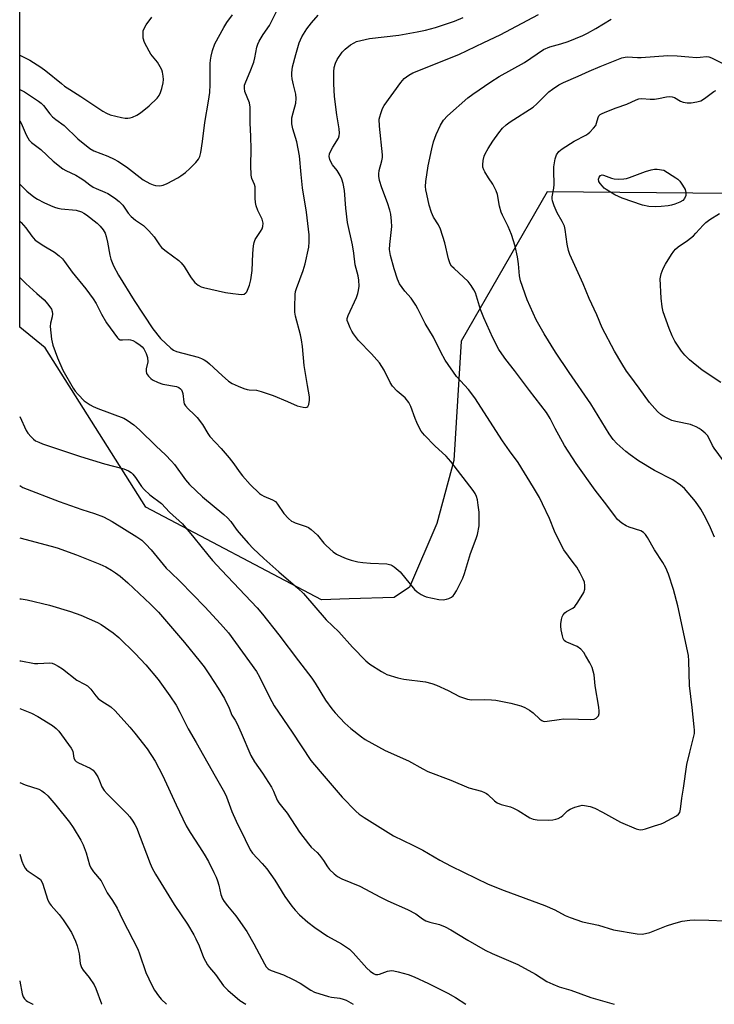
# Model space of a CAD drawing. Units: inches. Extents: x 1231768 to 1237767, y 537455 to 541455.
# Drawn here: x 1231768 to 1232002, y 537455 to 537786 of the extents above; entities that cross this region are included whole.
import ezdxf

# ---------------------------------------------------------------- set-up
doc = ezdxf.new("R2010")
doc.units = ezdxf.units.IN
doc.header["$MEASUREMENT"] = 0
doc.layers.add('NTRL-Trees', color=3, linetype='Continuous')
doc.layers.add('Undefined', color=1, linetype='Continuous')

msp = doc.modelspace()

# ---------------------------------------------------------------- linework, layer by layer
at = {"layer": 'NTRL-Trees'}
msp.add_lwpolyline([(1232312.46, 537797.66), (1232221.88, 537780.24), (1232070.91, 537753.74), (1232007, 537727.52), (1231945.82, 537728.07), (1231916.87, 537677.81), (1231914.41, 537637.71), (1231908.69, 537616.62), (1231899.48, 537595.13), (1231894.38, 537591.66), (1231879.24, 537591.23), (1231869.89, 537590.96), (1231810.9, 537622.1), (1231777.03, 537675.63), (1231768.5, 537682.59), (1231768.52, 538059.64)], dxfattribs=at)
at = {"layer": 'Undefined'}
for points, elevation in [([(1231768.5, 537751.93), (1231768.52, 537751.91), (1231768.96, 537751.16), (1231770.67, 537747.15), (1231771.19, 537746.13), (1231771.66, 537745.45), (1231772.41, 537744.63), (1231775.62, 537742.22), (1231779.77, 537738.37), (1231782.98, 537735.79), (1231783.97, 537735.2), (1231787.31, 537733.62), (1231788.83, 537732.79), (1231790.02, 537732), (1231792.03, 537730.39), (1231793.22, 537729.65), (1231794.23, 537729.15), (1231797.1, 537727.97), (1231798.06, 537727.48), (1231800.37, 537725.99), (1231801.96, 537724.77), (1231803.15, 537723.54), (1231804.97, 537720.9), (1231805.9, 537719.8), (1231807.41, 537718.49), (1231810.06, 537716.68), (1231811.94, 537714.96), (1231813.63, 537712.88), (1231815.43, 537710.18), (1231816.16, 537709.32), (1231817.69, 537708.07), (1231821.92, 537704.96), (1231822.8, 537704.19), (1231823.77, 537702.92), (1231825.28, 537700.34), (1231826.08, 537699.17), (1231827.36, 537697.62), (1231828.48, 537696.69), (1231829.48, 537696.11), (1231830.31, 537695.83), (1231837.61, 537694.24), (1231840.08, 537693.83), (1231842.05, 537693.61), (1231843.16, 537693.57), (1231843.92, 537693.7), (1231844.53, 537694.08), (1231844.85, 537694.48), (1231845.11, 537694.97), (1231845.68, 537696.62), (1231846.13, 537698.45), (1231846.6, 537701.63), (1231846.86, 537707.3), (1231847.06, 537709.88), (1231847.25, 537711), (1231847.68, 537712.02), (1231849.38, 537714.66), (1231849.93, 537715.64), (1231850.17, 537716.41), (1231850.27, 537717.47), (1231850.23, 537718), (1231850, 537718.83), (1231848.54, 537721.75), (1231848, 537723.37), (1231847.77, 537724.5), (1231847.61, 537725.94), (1231847.63, 537729.72), (1231847.44, 537730.5), (1231846.56, 537732.5), (1231846.32, 537733.61), (1231846.17, 537736.84), (1231846.34, 537742.33), (1231846.23, 537746.64), (1231845.95, 537751.26), (1231845.98, 537756.51), (1231845.68, 537757.9), (1231844.15, 537761.78), (1231844, 537762.83), (1231844.08, 537763.89), (1231844.45, 537764.99), (1231845.97, 537768.46), (1231847.15, 537771.65), (1231847.51, 537773.01), (1231848.18, 537776.62), (1231848.5, 537777.64), (1231848.98, 537778.65), (1231850.34, 537780.87), (1231852.47, 537783.94), (1231855.35, 537789.76)], 348), ([(1231768.5, 537699.3), (1231770.59, 537697.26), (1231774.24, 537693.9), (1231776.71, 537691.77), (1231777.99, 537690.25), (1231779.13, 537688.63), (1231779.44, 537687.87), (1231779.52, 537687.02), (1231779.36, 537685.98), (1231778.8, 537683.86), (1231778.71, 537682.79), (1231779.23, 537678.52), (1231779.64, 537676.55), (1231781.22, 537672.21), (1231782.98, 537668.11), (1231786.42, 537662), (1231787.11, 537661.05), (1231788.09, 537659.92), (1231790.17, 537657.78), (1231792.17, 537656.48), (1231793.22, 537655.92), (1231794.79, 537655.24), (1231803.46, 537651.93), (1231804.61, 537651.25), (1231806.8, 537649.73), (1231808.79, 537648.09), (1231814.32, 537642.58), (1231817.44, 537639.67), (1231819.56, 537637.55), (1231820.48, 537636.4), (1231824.22, 537631.25), (1231825.56, 537629.71), (1231829.89, 537625.58), (1231837.05, 537619.63), (1231838.28, 537618.5), (1231839.42, 537617.22), (1231841.23, 537614.68), (1231842.13, 537613.55), (1231845.36, 537609.81), (1231846.97, 537608.16), (1231850.52, 537604.84), (1231855.56, 537600.31), (1231861.94, 537594.87), (1231863.9, 537593.07), (1231871.55, 537584.24), (1231875.74, 537580.12), (1231880.32, 537574.97), (1231884.84, 537570.45), (1231886.14, 537569.3), (1231890.07, 537566.8), (1231891.08, 537566.23), (1231891.89, 537565.88), (1231895.56, 537564.75), (1231897.56, 537564.23), (1231904.84, 537563.32), (1231907.03, 537562.83), (1231908.61, 537562.24), (1231912.54, 537560.45), (1231916.36, 537558.44), (1231918.99, 537557.52), (1231920.35, 537557.31), (1231924.84, 537557.41), (1231927.12, 537557.37), (1231928.54, 537557.26), (1231933.58, 537556.25), (1231936.96, 537555.3), (1231938.32, 537554.73), (1231939.85, 537553.8), (1231941.03, 537552.91), (1231943.34, 537550.82), (1231944.01, 537550.35), (1231944.48, 537550.16), (1231944.99, 537550.07), (1231945.83, 537550.1), (1231949.84, 537550.75), (1231951.29, 537550.89), (1231956.3, 537550.85), (1231960.47, 537550.66), (1231961.59, 537550.81), (1231962.28, 537551.19), (1231963, 537551.96), (1231963.26, 537552.7), (1231963.29, 537553.54), (1231963.16, 537554.89), (1231961.97, 537562.06), (1231961.57, 537565.77), (1231960.86, 537568.24), (1231960.15, 537569.77), (1231958.7, 537572.27), (1231958.05, 537573.22), (1231957.05, 537574.31), (1231955.91, 537575.21), (1231952.41, 537576.66), (1231951.93, 537576.94), (1231951.53, 537577.28), (1231951.15, 537577.98), (1231950.91, 537578.81), (1231950.48, 537580.85), (1231950.32, 537582.02), (1231950.33, 537582.9), (1231950.57, 537584.35), (1231950.81, 537585.18), (1231951.18, 537585.92), (1231951.69, 537586.51), (1231952.3, 537587.03), (1231954.46, 537588.18), (1231955.11, 537588.68), (1231956.14, 537590.1), (1231958.11, 537593.44), (1231958.42, 537594.54), (1231958.46, 537595.69), (1231958.29, 537596.81), (1231957.88, 537597.87), (1231956.87, 537599.93), (1231955.7, 537601.86), (1231954.56, 537603.5), (1231951.42, 537607.69), (1231950.66, 537608.92), (1231948.28, 537614), (1231946.57, 537618.24), (1231944.23, 537623.22), (1231943.16, 537625.31), (1231941.21, 537628.68), (1231936.07, 537637.04), (1231933.14, 537640.97), (1231930.72, 537644.36), (1231921.42, 537658.78), (1231919.31, 537661.57), (1231915.34, 537666), (1231911.47, 537671.49), (1231910.06, 537674.12), (1231907.54, 537679.24), (1231904.74, 537683.83), (1231902.33, 537688.75), (1231901.64, 537690), (1231900.05, 537692.35), (1231897.89, 537694.7), (1231896.14, 537697.11), (1231895.46, 537698.67), (1231894.32, 537702.19), (1231893.11, 537706.64), (1231892.82, 537708.63), (1231892.86, 537710.32), (1231893.52, 537716.44), (1231893.44, 537718.18), (1231893.18, 537720.48), (1231892.86, 537721.89), (1231892.12, 537724.39), (1231890.17, 537729.42), (1231889.48, 537731.88), (1231889.2, 537733.25), (1231889.17, 537734.07), (1231889.3, 537735.17), (1231890.21, 537738.48), (1231890.41, 537739.58), (1231890.47, 537740.43), (1231889.47, 537750.14), (1231889.36, 537752.44), (1231889.5, 537753.29), (1231889.84, 537754.41), (1231890.47, 537756.06), (1231890.99, 537757.06), (1231896.62, 537764.81), (1231897.75, 537766.07), (1231899.29, 537767.26), (1231900.59, 537767.98), (1231916.04, 537774.15), (1231924.47, 537778.26), (1231929.97, 537780.84), (1231942.91, 537787.6)], 354), ([(1231768.49, 537652.54), (1231770.63, 537647.87), (1231771.27, 537646.94), (1231772.36, 537645.67), (1231773.15, 537644.9), (1231773.84, 537644.41), (1231774.87, 537643.88), (1231776.2, 537643.33), (1231788.87, 537639.07), (1231797.01, 537636.68), (1231803.48, 537634.9), (1231805.05, 537634.25), (1231805.94, 537633.68), (1231806.56, 537633.18), (1231807.45, 537632.09), (1231809.38, 537629.01), (1231810.31, 537627.96), (1231812.18, 537626.24), (1231816.12, 537623.29), (1231818.85, 537620.44), (1231823.19, 537616.42), (1231827.04, 537611.88), (1231831.7, 537606.02), (1231833.32, 537604.1), (1231836.27, 537600.88), (1231848.25, 537588.23), (1231850.15, 537586.13), (1231855.58, 537579.2), (1231862.23, 537570.37), (1231866.7, 537564.61), (1231867.81, 537562.97), (1231871.3, 537557.24), (1231873.36, 537554.31), (1231874.52, 537552.96), (1231877.82, 537549.52), (1231879.8, 537547.7), (1231883.33, 537544.92), (1231884.65, 537543.99), (1231891.37, 537540.26), (1231899.15, 537536.8), (1231903.95, 537534.09), (1231905.65, 537533.28), (1231913.45, 537530.28), (1231919.49, 537527.79), (1231923.66, 537526.6), (1231924.7, 537526.21), (1231925.42, 537525.83), (1231925.86, 537525.5), (1231928.11, 537523.37), (1231929.02, 537522.74), (1231930.29, 537522.2), (1231933.41, 537521.34), (1231934.5, 537520.93), (1231936.03, 537520.09), (1231940, 537517.64), (1231941.03, 537517.17), (1231942.44, 537516.97), (1231946.22, 537516.89), (1231947.65, 537516.96), (1231948.75, 537517.17), (1231949.51, 537517.46), (1231950.47, 537517.98), (1231951.09, 537518.49), (1231952.62, 537520.02), (1231953.55, 537520.59), (1231955.12, 537521.23), (1231956.74, 537521.75), (1231957.55, 537521.87), (1231958.36, 537521.84), (1231960.25, 537521.51), (1231961.83, 537520.88), (1231964.41, 537519.62), (1231970.39, 537516.26), (1231975.74, 537513.96), (1231976.55, 537513.7), (1231977.09, 537513.62), (1231977.94, 537513.72), (1231978.78, 537513.96), (1231981.9, 537515), (1231984.1, 537515.63), (1231984.9, 537515.96), (1231989.22, 537518.36), (1231989.88, 537518.85), (1231990.35, 537519.47), (1231990.62, 537520.56), (1231991.02, 537524.32), (1231991.63, 537527.66), (1231992.78, 537535.54), (1231993.69, 537539.75), (1231994.95, 537544.62), (1231995.25, 537546.06), (1231995.31, 537547.13), (1231995.23, 537548.26), (1231994.55, 537554.72), (1231993.66, 537562.09), (1231993.39, 537570.45), (1231993.25, 537572.2), (1231989.7, 537588.96), (1231988.26, 537594.39), (1231986.62, 537599.51), (1231985.69, 537601.68), (1231984.7, 537603.47), (1231981.83, 537607.75), (1231979.48, 537611.88), (1231978.85, 537612.87), (1231978.2, 537613.55), (1231977.29, 537614.06), (1231973.36, 537615.32), (1231972.28, 537615.76), (1231970.9, 537616.69), (1231969.43, 537617.97), (1231968.71, 537618.85), (1231965.86, 537622.79), (1231961.95, 537627.76), (1231955.49, 537636.69), (1231951.63, 537642.74), (1231948.51, 537648.51), (1231946.78, 537651.89), (1231945.59, 537653.91), (1231939.79, 537661.3), (1231934.82, 537667.97), (1231931.86, 537671.73), (1231930.49, 537673.62), (1231929.54, 537675.09), (1231927.47, 537678.98), (1231924.45, 537685.65), (1231923.32, 537688.47), (1231921.66, 537694.04), (1231921.15, 537695.07), (1231920.27, 537696.56), (1231919.26, 537697.94), (1231914.48, 537702.23), (1231913.68, 537703.08), (1231913.22, 537703.8), (1231912.67, 537705.47), (1231911.39, 537710.94), (1231909.9, 537715.45), (1231909.21, 537717), (1231907.54, 537719.55), (1231906.85, 537721.06), (1231906.17, 537723.55), (1231905.31, 537727.29), (1231905.02, 537728.75), (1231904.92, 537729.82), (1231905.02, 537731.5), (1231905.75, 537736.73), (1231906.98, 537742.5), (1231907.61, 537744.79), (1231908.48, 537747.32), (1231909.91, 537750.48), (1231910.98, 537752.11), (1231912.32, 537753.56), (1231919.09, 537759.57), (1231920.77, 537760.86), (1231926.8, 537764.95), (1231929.7, 537766.81), (1231938.14, 537771.46), (1231944.55, 537775.87), (1231946.67, 537776.74), (1231950.41, 537777.81), (1231952.83, 537778.6), (1231957.75, 537780.55), (1231959.33, 537781.31), (1231962.14, 537782.9), (1231967.24, 537786.08)], 356), ([(1231768.5, 537762.41), (1231768.79, 537762.28), (1231770.05, 537761.61), (1231774.86, 537758.47), (1231775.74, 537757.78), (1231776.46, 537757.06), (1231778.57, 537754.28), (1231779.54, 537753.23), (1231780.63, 537752.31), (1231783.39, 537750.28), (1231788.03, 537745.83), (1231792.08, 537742.61), (1231793.41, 537741.84), (1231798.1, 537739.97), (1231800.25, 537738.99), (1231801.52, 537738.31), (1231804.4, 537736.49), (1231810.01, 537732.1), (1231812.26, 537730.8), (1231813.3, 537730.34), (1231814.13, 537730.14), (1231815.57, 537730.06), (1231816.7, 537730.24), (1231818.02, 537730.82), (1231821.65, 537732.76), (1231822.62, 537733.38), (1231824.21, 537734.57), (1231825.7, 537735.86), (1231827.65, 537737.91), (1231828.53, 537739), (1231828.98, 537739.89), (1231829.35, 537741.25), (1231829.95, 537744.98), (1231830.75, 537751.31), (1231831.98, 537758.47), (1231832.35, 537761.42), (1231832.56, 537764.08), (1231832.49, 537771.12), (1231832.58, 537772.26), (1231832.81, 537773.65), (1231833.25, 537775.58), (1231834.11, 537777.8), (1231837.05, 537783.31), (1231838.16, 537784.97), (1231840.02, 537787.5)], 346), ([(1231768.5, 537730.57), (1231770.89, 537728.25), (1231773.25, 537726.31), (1231774.46, 537725.55), (1231776.57, 537724.44), (1231778.82, 537723.4), (1231780.16, 537722.91), (1231781.27, 537722.59), (1231782.42, 537722.37), (1231787.43, 537721.85), (1231789.23, 537721.31), (1231790.02, 537720.92), (1231790.99, 537720.26), (1231794.47, 537717.51), (1231795.56, 537716.53), (1231796.57, 537715.25), (1231797.19, 537714.09), (1231797.53, 537713.01), (1231797.99, 537711.08), (1231798.76, 537706.74), (1231799.09, 537705.45), (1231800.04, 537703.16), (1231801.69, 537699.98), (1231806.91, 537691.57), (1231813.28, 537681.96), (1231815.85, 537678.79), (1231819.29, 537675.52), (1231820.22, 537674.88), (1231821.23, 537674.42), (1231828.48, 537672.43), (1231829.55, 537672.06), (1231830.51, 537671.6), (1231831.44, 537670.99), (1231832.32, 537670.27), (1231836.53, 537666.27), (1231838.69, 537664.46), (1231839.86, 537663.67), (1231841.95, 537662.7), (1231843.81, 537661.92), (1231844.89, 537661.56), (1231845.62, 537661.45), (1231848.03, 537661.37), (1231849.67, 537660.97), (1231853.73, 537659.56), (1231858.55, 537657.53), (1231861.7, 537656.1), (1231863.72, 537655.66), (1231864.55, 537655.6), (1231865.02, 537655.68), (1231865.36, 537655.93), (1231865.66, 537656.59), (1231865.91, 537657.99), (1231865.92, 537659.15), (1231865.2, 537662.94), (1231864.07, 537669.72), (1231863.51, 537676.07), (1231863.2, 537678.28), (1231862.85, 537679.97), (1231861.22, 537686.23), (1231861.02, 537687.62), (1231860.97, 537689.22), (1231861.08, 537693.51), (1231861.19, 537694.56), (1231861.48, 537695.56), (1231863.76, 537701.56), (1231864.39, 537703.79), (1231865.67, 537709.44), (1231865.8, 537711.19), (1231865.8, 537713.54), (1231864.94, 537721.21), (1231863.52, 537729.41), (1231863.04, 537733.83), (1231862.54, 537740.08), (1231861.62, 537744.83), (1231860.29, 537749.18), (1231859.98, 537750.88), (1231859.91, 537752.03), (1231859.98, 537752.89), (1231860.36, 537754.59), (1231861.32, 537757.81), (1231861.46, 537759.43), (1231861.31, 537760.81), (1231860.52, 537763.95), (1231860.08, 537766), (1231859.93, 537767.18), (1231859.93, 537768.02), (1231860.21, 537769.99), (1231861.3, 537774.18), (1231862.41, 537778.05), (1231863.28, 537780.08), (1231864.99, 537782.76), (1231866.54, 537784.83), (1231868.82, 537787.35)], 350), ([(1231768.5, 537718.16), (1231768.94, 537717.75), (1231770.6, 537715.88), (1231772.54, 537713.15), (1231773.72, 537711.84), (1231776.58, 537709.87), (1231780.19, 537707.71), (1231781.78, 537706.48), (1231782.83, 537705.52), (1231783.54, 537704.64), (1231786.11, 537700.99), (1231790.73, 537695.42), (1231793.18, 537692.05), (1231794.14, 537690.56), (1231795.95, 537686.94), (1231797.61, 537684.02), (1231801.37, 537678.95), (1231801.74, 537678.6), (1231802.28, 537678.34), (1231803.06, 537678.29), (1231804.99, 537678.42), (1231805.72, 537678.33), (1231806.46, 537678.1), (1231807.48, 537677.51), (1231808.95, 537676.47), (1231809.64, 537675.91), (1231810.21, 537675.26), (1231811.02, 537673.72), (1231811.47, 537672.35), (1231811.5, 537670.87), (1231811.02, 537668.59), (1231810.96, 537667.76), (1231811.14, 537666.97), (1231811.73, 537666.1), (1231812.51, 537665.33), (1231813.16, 537664.82), (1231814.98, 537663.93), (1231816.64, 537663.41), (1231821.16, 537662.58), (1231821.92, 537662.3), (1231822.54, 537661.86), (1231822.84, 537661.5), (1231823.13, 537660.88), (1231823.27, 537660.27), (1231823.61, 537657.36), (1231823.78, 537656.82), (1231824.2, 537656.13), (1231825.11, 537655.08), (1231827.16, 537653.26), (1231828.14, 537652.16), (1231829.93, 537649.8), (1231831.69, 537646.86), (1231832.44, 537645.8), (1231836.21, 537641.82), (1231838.85, 537638.69), (1231840.49, 537636.63), (1231842.28, 537634.01), (1231843.41, 537632.55), (1231845.94, 537629.73), (1231849.13, 537626.71), (1231849.81, 537626.17), (1231850.54, 537625.72), (1231853.46, 537624.48), (1231854.42, 537623.92), (1231855.18, 537623.09), (1231857.32, 537619.98), (1231858.85, 537618.31), (1231859.89, 537617.38), (1231860.36, 537617.1), (1231861.13, 537616.78), (1231864.81, 537615.61), (1231865.53, 537615.24), (1231866.43, 537614.58), (1231868.55, 537612.69), (1231870.71, 537609.95), (1231871.49, 537609.14), (1231873.83, 537607.08), (1231875.02, 537606.27), (1231876.6, 537605.47), (1231878.24, 537604.77), (1231879.92, 537604.27), (1231882.19, 537603.72), (1231883.81, 537603.47), (1231886.44, 537603.2), (1231891.88, 537602.97), (1231893.19, 537602.73), (1231893.68, 537602.5), (1231894.39, 537602.02), (1231896.39, 537600.29), (1231901.23, 537594.38), (1231902.06, 537593.63), (1231903.41, 537592.71), (1231904.33, 537592.23), (1231905.1, 537591.96), (1231909.4, 537591), (1231910.82, 537590.97), (1231911.93, 537591.12), (1231912.73, 537591.32), (1231913.63, 537591.82), (1231914.21, 537592.32), (1231914.55, 537592.74), (1231915.29, 537593.99), (1231917.41, 537598.18), (1231918.01, 537599.82), (1231919.97, 537606.53), (1231921.92, 537611.56), (1231922.37, 537612.93), (1231922.91, 537615.75), (1231922.95, 537618.63), (1231922.87, 537620.36), (1231922.6, 537622.74), (1231922.33, 537624.51), (1231922.03, 537625.62), (1231921.57, 537626.64), (1231920.92, 537627.63), (1231913.43, 537637.43), (1231911.83, 537639.2), (1231907.97, 537642.7), (1231904.56, 537646.31), (1231903.44, 537647.66), (1231902.82, 537648.64), (1231901.94, 537650.48), (1231901.41, 537651.84), (1231900.01, 537655.95), (1231899.33, 537657.24), (1231898.06, 537658.86), (1231895.36, 537661.04), (1231893.81, 537662.69), (1231893.05, 537663.92), (1231890.96, 537668.1), (1231889.38, 537670.58), (1231886.71, 537673.56), (1231882.39, 537678.03), (1231880.67, 537680.28), (1231880.08, 537681.25), (1231879.55, 537682.32), (1231878.85, 537683.96), (1231878.61, 537684.79), (1231878.58, 537685.47), (1231878.87, 537686.53), (1231881.67, 537692.51), (1231882.18, 537693.82), (1231882.41, 537694.92), (1231882.56, 537696.31), (1231882.49, 537698.34), (1231882.26, 537699.77), (1231881.27, 537703.45), (1231880.78, 537707.37), (1231880.33, 537710.17), (1231878.64, 537717.73), (1231878.07, 537722.51), (1231877.62, 537728.53), (1231877.17, 537730.85), (1231876.77, 537732.26), (1231876.18, 537733.52), (1231875.14, 537735.15), (1231873.61, 537737.16), (1231873.01, 537738.08), (1231872.71, 537738.85), (1231872.55, 537739.95), (1231872.63, 537740.77), (1231872.91, 537741.56), (1231873.7, 537743.09), (1231875.59, 537746.09), (1231875.87, 537746.89), (1231875.98, 537747.73), (1231875.91, 537749.17), (1231875.08, 537753.86), (1231874.34, 537760.03), (1231874.06, 537764.36), (1231874.12, 537768.36), (1231874.23, 537769.78), (1231874.62, 537771.29), (1231875.23, 537772.54), (1231876.85, 537774.95), (1231877.86, 537775.97), (1231879.72, 537777.38), (1231880.93, 537778.16), (1231881.73, 537778.51), (1231883.16, 537778.93), (1231886.08, 537779.56), (1231895.9, 537780.7), (1231902.05, 537781.76), (1231904.84, 537782.36), (1231908.21, 537783.24), (1231914.68, 537785.37), (1231917.53, 537786.61)], 352), ([(1232002.05, 537611.99), (1232000.37, 537615.94), (1231998.57, 537619.36), (1231997.39, 537621.36), (1231995.63, 537624), (1231991.92, 537628.38), (1231990.6, 537629.46), (1231987.99, 537631.23), (1231981.86, 537634.44), (1231976.44, 537637.64), (1231973.63, 537639.65), (1231972.26, 537640.72), (1231969.17, 537643.51), (1231967.97, 537644.83), (1231966.62, 537646.73), (1231960.46, 537656.78), (1231953.17, 537667.33), (1231948.61, 537674.19), (1231944.82, 537680.29), (1231942.11, 537685.06), (1231939.09, 537691.72), (1231936.81, 537698.08), (1231936.47, 537699.77), (1231936.14, 537703.88), (1231935.78, 537706.17), (1231935.01, 537709.83), (1231933.84, 537713.7), (1231932.69, 537716.38), (1231930.79, 537720.16), (1231930.36, 537721.2), (1231929.81, 537723.18), (1231929.09, 537727.09), (1231928.66, 537728.42), (1231927.53, 537730.63), (1231926.09, 537732.7), (1231924.87, 537734.7), (1231924.47, 537735.47), (1231924.19, 537736.27), (1231924.13, 537737.12), (1231924.28, 537738.59), (1231924.57, 537740.04), (1231924.89, 537740.84), (1231925.91, 537742.58), (1231927.52, 537745.01), (1231929.54, 537747.89), (1231930.81, 537749.4), (1231932, 537750.55), (1231933.34, 537751.53), (1231941.07, 537756.53), (1231942.27, 537757.58), (1231946.38, 537761.69), (1231947.54, 537762.57), (1231949.75, 537763.97), (1231951.31, 537764.76), (1231956.17, 537766.85), (1231959.93, 537768.6), (1231963.62, 537770.2), (1231970.92, 537773.01), (1231972.01, 537773.32), (1231972.82, 537773.42), (1231976.17, 537773.21), (1231977.33, 537773.21), (1231986.34, 537773.86), (1231989.48, 537773.78), (1231993.43, 537773.37), (1231996.03, 537773.22), (1231997.17, 537773.24), (1231999.38, 537773.54), (1232000.16, 537773.42), (1232000.98, 537773.11), (1232006.6, 537770.31)], 358), ([(1231768.49, 537629.36), (1231769.59, 537628.7), (1231781.72, 537623.92), (1231789.42, 537621.26), (1231793.67, 537619.97), (1231796.65, 537618.83), (1231799.52, 537617.29), (1231807.82, 537612.13), (1231809.49, 537610.98), (1231810.91, 537609.64), (1231812.66, 537607.73), (1231816.67, 537602.82), (1231817.76, 537601.59), (1231819.15, 537600.17), (1231822.37, 537597.14), (1231830.67, 537588.56), (1231836.03, 537582.87), (1231838.68, 537579.81), (1231848.04, 537566.84), (1231849.09, 537565.08), (1231852.45, 537558.18), (1231854, 537555.32), (1231860.06, 537546.46), (1231866.29, 537536.88), (1231869.5, 537533.27), (1231876.89, 537524.58), (1231881.5, 537519.88), (1231882.61, 537518.94), (1231884.23, 537517.73), (1231894.08, 537511.57), (1231900.67, 537508.52), (1231904.04, 537506.75), (1231909.69, 537503.46), (1231913.49, 537501.46), (1231925.9, 537495.4), (1231931.28, 537493.23), (1231944.97, 537488.19), (1231948.31, 537486.72), (1231951.86, 537484.84), (1231953.48, 537484.18), (1231957.64, 537482.76), (1231963.07, 537481.62), (1231968.04, 537480.07), (1231976.04, 537478.72), (1231977.7, 537478.6), (1231978.84, 537478.75), (1231980.24, 537479.1), (1231985.91, 537481.34), (1231988.38, 537482.14), (1231991.15, 537482.89), (1231993.69, 537483.3), (1231995.43, 537483.36), (1232000.11, 537483.3), (1232005.38, 537483.05)], 358)]:
    msp.add_lwpolyline(points, dxfattribs=dict(at, elevation=elevation))
at = {"layer": 'Undefined', "elevation": 362}
msp.add_lwpolyline([(1231982.29, 537722.98), (1231979.94, 537723.1), (1231977.77, 537723.59), (1231970.99, 537725.89), (1231968.52, 537726.97), (1231965.64, 537728.8), (1231964.96, 537729.32), (1231964.33, 537729.92), (1231963.61, 537730.83), (1231963.2, 537731.56), (1231963.04, 537732.31), (1231963.22, 537733), (1231963.7, 537733.53), (1231964.24, 537733.72), (1231964.71, 537733.62), (1231967.41, 537732.63), (1231968.26, 537732.42), (1231969.64, 537732.34), (1231971.59, 537732.43), (1231972.41, 537732.57), (1231973.48, 537732.88), (1231978.83, 537734.86), (1231980.71, 537735.44), (1231981.83, 537735.63), (1231982.78, 537735.66), (1231984.96, 537735.26), (1231988.99, 537732.76), (1231989.71, 537732.25), (1231990.33, 537731.66), (1231991.31, 537730.3), (1231992.13, 537728.83), (1231992.4, 537727.8), (1231992.43, 537727.28), (1231992.35, 537726.76), (1231991.89, 537725.76), (1231991.34, 537725.16), (1231990.33, 537724.59), (1231988.69, 537723.9), (1231987.56, 537723.56), (1231986.4, 537723.36), (1231984.06, 537723.08)], close=True, dxfattribs=at)
at = {"layer": 'Undefined'}
for points in [[(1231768.5, 537773.99, 344), (1231771.88, 537772.27, 344), (1231775.58, 537769.95, 344), (1231777.23, 537768.75, 344), (1231782.51, 537764.39, 344), (1231783.6, 537763.57, 344), (1231785.33, 537762.41, 344), (1231789.04, 537760.09, 344), (1231796.47, 537755.12, 344), (1231797.71, 537754.43, 344), (1231798.94, 537753.91, 344), (1231802.73, 537753.02, 344), (1231803.91, 537752.82, 344), (1231804.78, 537752.77, 344), (1231805.57, 537752.9, 344), (1231806.36, 537753.13, 344), (1231807.87, 537753.77, 344), (1231809.05, 537754.57, 344), (1231811.95, 537756.94, 344), (1231814.68, 537759.55, 344), (1231815.36, 537760.45, 344), (1231815.81, 537761.43, 344), (1231816.22, 537762.77, 344), (1231816.67, 537764.67, 344), (1231816.79, 537765.76, 344), (1231816.74, 537766.87, 344), (1231816.53, 537768.24, 344), (1231816.28, 537769.04, 344), (1231815.73, 537770.09, 344), (1231814.76, 537771.59, 344), (1231812.61, 537774.35, 344), (1231811.95, 537775.31, 344), (1231810.47, 537778.25, 344), (1231810.02, 537779.64, 344), (1231809.94, 537781.31, 344), (1231810.03, 537782.13, 344), (1231810.19, 537782.65, 344), (1231811.03, 537784.13, 344), (1231812.85, 537786.73, 344)], [(1232005.02, 537637.68, 360), (1232001.9, 537641.84, 360), (1232001.36, 537642.78, 360), (1232000.38, 537644.95, 360), (1231999.64, 537646.11, 360), (1231998.85, 537646.91, 360), (1231997.56, 537648.02, 360), (1231996.88, 537648.52, 360), (1231995.86, 537649.08, 360), (1231994.79, 537649.55, 360), (1231993.95, 537649.81, 360), (1231989.08, 537650.82, 360), (1231987.69, 537651.22, 360), (1231986.15, 537651.92, 360), (1231984.66, 537652.72, 360), (1231983.96, 537653.21, 360), (1231982.91, 537654.22, 360), (1231980.16, 537657.23, 360), (1231976.7, 537662.11, 360), (1231973.52, 537666.35, 360), (1231972.5, 537667.82, 360), (1231970.91, 537670.32, 360), (1231968.45, 537674.49, 360), (1231964.27, 537682.38, 360), (1231962.43, 537686.65, 360), (1231959.86, 537692.17, 360), (1231957.93, 537697.12, 360), (1231953.42, 537706.97, 360), (1231952.98, 537708.37, 360), (1231952.54, 537710.4, 360), (1231951.83, 537715.33, 360), (1231951.58, 537716.46, 360), (1231950.85, 537718.05, 360), (1231949.1, 537720.99, 360), (1231948.13, 537723.36, 360), (1231947.6, 537724.96, 360), (1231947.48, 537725.65, 360), (1231947.5, 537726.38, 360), (1231948.02, 537729.31, 360), (1231948.16, 537730.48, 360), (1231948.01, 537735.09, 360), (1231948.03, 537736.48, 360), (1231948.43, 537739.11, 360), (1231948.87, 537740.47, 360), (1231949.66, 537741.59, 360), (1231950.82, 537742.5, 360), (1231954.88, 537745.07, 360), (1231958.76, 537747.07, 360), (1231959.48, 537747.56, 360), (1231960.16, 537748.13, 360), (1231961.41, 537749.38, 360), (1231962.09, 537750.31, 360), (1231962.4, 537751.11, 360), (1231962.91, 537753.05, 360), (1231963.15, 537753.54, 360), (1231963.57, 537753.98, 360), (1231964.27, 537754.39, 360), (1231965.86, 537755.05, 360), (1231969.02, 537756.24, 360), (1231972.58, 537757.45, 360), (1231975.75, 537759, 360), (1231976.55, 537759.25, 360), (1231977.63, 537759.4, 360), (1231980.37, 537759.17, 360), (1231981.81, 537759.22, 360), (1231983.25, 537759.42, 360), (1231985.85, 537759.99, 360), (1231986.98, 537760.09, 360), (1231987.8, 537759.98, 360), (1231988.58, 537759.73, 360), (1231990.57, 537758.52, 360), (1231991.48, 537758.16, 360), (1231992.81, 537757.89, 360), (1231994.19, 537757.91, 360), (1231996.12, 537758.25, 360), (1231997.45, 537758.65, 360), (1231998.71, 537759.42, 360), (1232001.83, 537761.71, 360), (1232002.53, 537762.06, 360)], [(1232004.21, 537663.93, 362), (1231997.89, 537668.13, 362), (1231993.63, 537671.61, 362), (1231992.02, 537673.19, 362), (1231990.9, 537674.44, 362), (1231988.71, 537677.8, 362), (1231987.78, 537679.62, 362), (1231986.74, 537682.06, 362), (1231984.81, 537687.7, 362), (1231984.39, 537689.42, 362), (1231984.09, 537692.35, 362), (1231983.78, 537698.78, 362), (1231984.07, 537700.45, 362), (1231984.75, 537702.3, 362), (1231985.54, 537703.78, 362), (1231987.53, 537706.95, 362), (1231988.33, 537708.14, 362), (1231988.87, 537708.79, 362), (1231989.76, 537709.51, 362), (1231992.91, 537711.63, 362), (1231994.93, 537713.29, 362), (1231995.77, 537714.09, 362), (1231998.18, 537716.86, 362), (1231999.09, 537717.74, 362), (1232000.51, 537718.75, 362), (1232003.71, 537720.76, 362)], [(1231768.49, 537611.73, 360), (1231779.08, 537608.98, 360), (1231781.06, 537608.4, 360), (1231787.6, 537606.05, 360), (1231795.46, 537602.88, 360), (1231797.4, 537602.01, 360), (1231799.31, 537600.95, 360), (1231800.69, 537600.03, 360), (1231802.24, 537598.86, 360), (1231804.87, 537596.66, 360), (1231812.47, 537589.49, 360), (1231815.11, 537586.74, 360), (1231823.91, 537576.64, 360), (1231829.2, 537570.07, 360), (1231830.44, 537568.43, 360), (1231832.32, 537565.73, 360), (1231835.18, 537561.27, 360), (1231837.33, 537557.74, 360), (1231838.87, 537554.54, 360), (1231839.75, 537552.13, 360), (1231840.87, 537550.51, 360), (1231841.56, 537549.2, 360), (1231842.93, 537546.22, 360), (1231846.17, 537538.61, 360), (1231847.41, 537536.48, 360), (1231850.1, 537532.69, 360), (1231853.08, 537527.95, 360), (1231853.77, 537526.65, 360), (1231855.06, 537523.65, 360), (1231855.62, 537522.66, 360), (1231856.44, 537521.56, 360), (1231858.43, 537519.26, 360), (1231862.51, 537512.88, 360), (1231865.51, 537508.89, 360), (1231866.48, 537507.79, 360), (1231868.47, 537505.99, 360), (1231869.26, 537505.16, 360), (1231870.6, 537503.37, 360), (1231871.95, 537501.22, 360), (1231872.66, 537500.31, 360), (1231874.17, 537498.87, 360), (1231875.34, 537497.96, 360), (1231876.79, 537497.22, 360), (1231882.79, 537494.67, 360), (1231889.76, 537490.98, 360), (1231892.26, 537489.76, 360), (1231898.82, 537486.91, 360), (1231901.59, 537485.37, 360), (1231903.88, 537483.75, 360), (1231905.02, 537483.09, 360), (1231906.31, 537482.63, 360), (1231909.62, 537481.84, 360), (1231911.53, 537481.02, 360), (1231913.36, 537480.03, 360), (1231919.09, 537476.5, 360), (1231924.91, 537473.19, 360), (1231927.26, 537472.06, 360), (1231935.9, 537468.35, 360), (1231941.87, 537465.11, 360), (1231945.69, 537462.71, 360), (1231947.71, 537461.72, 360), (1231949.8, 537460.85, 360), (1231953.73, 537459.79, 360), (1231960.51, 537457.32, 360), (1231968.32, 537455.01, 360)], [(1231768.49, 537591.29, 362), (1231768.96, 537591.25, 362), (1231771, 537590.87, 362), (1231778.55, 537589.08, 362), (1231785.52, 537587, 362), (1231788.98, 537585.78, 362), (1231794.59, 537583.35, 362), (1231795.83, 537582.58, 362), (1231799.95, 537579.79, 362), (1231801.77, 537578.3, 362), (1231807.29, 537572.91, 362), (1231810.88, 537569.11, 362), (1231815.07, 537564.17, 362), (1231818.97, 537558.62, 362), (1231821.03, 537555.5, 362), (1231822.35, 537553.17, 362), (1231825.14, 537547.53, 362), (1231827.81, 537543.02, 362), (1231834.14, 537531.63, 362), (1231837.3, 537526.2, 362), (1231837.95, 537524.72, 362), (1231839.83, 537519.74, 362), (1231841.22, 537516.51, 362), (1231844.31, 537510.41, 362), (1231845.93, 537506.92, 362), (1231846.71, 537505.83, 362), (1231850.03, 537502.31, 362), (1231851.55, 537500.53, 362), (1231854.19, 537496.73, 362), (1231857.66, 537491.24, 362), (1231859.96, 537487.93, 362), (1231861.03, 537486.64, 362), (1231862.58, 537485.04, 362), (1231865.39, 537482.59, 362), (1231867.69, 537480.76, 362), (1231871.92, 537477.92, 362), (1231876.68, 537475.35, 362), (1231879.29, 537473.48, 362), (1231880.55, 537472.25, 362), (1231885.15, 537467.2, 362), (1231886.29, 537466.17, 362), (1231887.42, 537465.38, 362), (1231888.13, 537465.06, 362), (1231888.9, 537464.99, 362), (1231889.42, 537465.11, 362), (1231892.07, 537466.1, 362), (1231893.44, 537466.37, 362), (1231894.28, 537466.29, 362), (1231895.7, 537465.96, 362), (1231899.11, 537465, 362), (1231901.04, 537464.25, 362), (1231905.93, 537462.04, 362), (1231912.41, 537458.69, 362), (1231914.93, 537457.25, 362), (1231918.4, 537455, 362)], [(1231768.49, 537570.48, 364), (1231768.85, 537570.39, 364), (1231773.41, 537569.56, 364), (1231774.56, 537569.53, 364), (1231778.56, 537569.71, 364), (1231779.36, 537569.61, 364), (1231780.15, 537569.33, 364), (1231781.43, 537568.66, 364), (1231782.91, 537567.75, 364), (1231787.7, 537563.98, 364), (1231790.31, 537562.62, 364), (1231791.24, 537562.03, 364), (1231792.37, 537560.95, 364), (1231794.07, 537558.69, 364), (1231794.91, 537557.78, 364), (1231795.77, 537557.11, 364), (1231799.1, 537554.92, 364), (1231800.61, 537553.67, 364), (1231805.48, 537548.18, 364), (1231807.17, 537546.15, 364), (1231811.28, 537540.84, 364), (1231814.02, 537536.7, 364), (1231816.47, 537532.01, 364), (1231821.06, 537522.01, 364), (1231824.45, 537515, 364), (1231825.81, 537512.73, 364), (1231828.96, 537507.95, 364), (1231830.48, 537505.47, 364), (1231831.94, 537502.95, 364), (1231833.78, 537499.35, 364), (1231834.52, 537497.77, 364), (1231835.02, 537496.44, 364), (1231835.4, 537495.06, 364), (1231836.1, 537491.93, 364), (1231836.64, 537490.49, 364), (1231837.26, 537489.5, 364), (1231838.32, 537488.08, 364), (1231841.09, 537484.74, 364), (1231844.8, 537479.44, 364), (1231847.15, 537475.27, 364), (1231850.73, 537468.55, 364), (1231851.37, 537467.59, 364), (1231851.96, 537466.97, 364), (1231852.36, 537466.67, 364), (1231852.98, 537466.37, 364), (1231857.21, 537464.88, 364), (1231860.41, 537463.39, 364), (1231862.77, 537462.08, 364), (1231866.35, 537459.76, 364), (1231867.62, 537459.13, 364), (1231872.23, 537457.62, 364), (1231873.33, 537457.39, 364), (1231876.11, 537457.02, 364), (1231877.17, 537456.76, 364), (1231878.19, 537456.39, 364), (1231880.59, 537455, 364)], [(1231768.49, 537554.41, 366), (1231772.45, 537552.79, 366), (1231774.57, 537551.75, 366), (1231779.52, 537548.69, 366), (1231780.76, 537547.66, 366), (1231781.63, 537546.74, 366), (1231785.82, 537541.07, 366), (1231786.31, 537540.06, 366), (1231786.66, 537537.72, 366), (1231787.09, 537536.91, 366), (1231787.49, 537536.55, 366), (1231788.21, 537536.13, 366), (1231792.22, 537534.41, 366), (1231793.13, 537533.72, 366), (1231793.85, 537532.84, 366), (1231794.72, 537531.42, 366), (1231795.34, 537530.14, 366), (1231796.12, 537528.08, 366), (1231796.89, 537526.83, 366), (1231797.85, 537525.78, 366), (1231804.58, 537519.05, 366), (1231805.5, 537517.96, 366), (1231806.46, 537516.59, 366), (1231807.2, 537515.41, 366), (1231807.7, 537514.37, 366), (1231812.3, 537502.28, 366), (1231812.97, 537500.77, 366), (1231814.08, 537498.69, 366), (1231820.39, 537488.56, 366), (1231824.84, 537481.88, 366), (1231827.01, 537478.33, 366), (1231827.69, 537477.05, 366), (1231828.76, 537474.69, 366), (1231830.31, 537470.7, 366), (1231831.62, 537468.29, 366), (1231832.28, 537467.39, 366), (1231834.32, 537465.02, 366), (1231837.04, 537461.2, 366), (1231838.47, 537459.72, 366), (1231842.5, 537456.24, 366), (1231844.45, 537455, 366)], [(1231768.49, 537529.51, 368), (1231770.34, 537528.74, 368), (1231774.89, 537527.31, 368), (1231775.92, 537526.77, 368), (1231776.85, 537526.09, 368), (1231777.9, 537525.03, 368), (1231780.66, 537521.87, 368), (1231785.22, 537516.17, 368), (1231786.49, 537514.37, 368), (1231789.02, 537510.11, 368), (1231789.78, 537508.56, 368), (1231790.81, 537505.9, 368), (1231791.99, 537501.9, 368), (1231792.39, 537500.85, 368), (1231793.27, 537499.52, 368), (1231795.84, 537496.48, 368), (1231797.91, 537492.46, 368), (1231799.68, 537489.92, 368), (1231801.27, 537487.27, 368), (1231803.05, 537483.49, 368), (1231808.16, 537473.5, 368), (1231808.78, 537471.91, 368), (1231810.86, 537465.73, 368), (1231812.86, 537461.48, 368), (1231813.83, 537459.71, 368), (1231815.12, 537457.85, 368), (1231815.99, 537456.75, 368), (1231817.8, 537455, 368)], [(1231768.48, 537505.42, 370), (1231769.24, 537503.1, 370), (1231769.78, 537501.79, 370), (1231770.28, 537500.8, 370), (1231770.76, 537500.19, 370), (1231771.3, 537499.73, 370), (1231774.4, 537497.77, 370), (1231775.45, 537496.89, 370), (1231775.89, 537496.17, 370), (1231776.21, 537495.36, 370), (1231777.82, 537490.37, 370), (1231778.36, 537489.07, 370), (1231779.02, 537488.15, 370), (1231781.7, 537485.14, 370), (1231783.11, 537483.43, 370), (1231784.68, 537481.07, 370), (1231785.85, 537479.12, 370), (1231787.25, 537476.26, 370), (1231787.85, 537474.61, 370), (1231788.47, 537472.01, 370), (1231788.86, 537468.7, 370), (1231789.24, 537467.4, 370), (1231789.78, 537466.44, 370), (1231791.83, 537463.99, 370), (1231793.46, 537461.58, 370), (1231794.03, 537460.32, 370), (1231796, 537455.13, 370), (1231796.06, 537455, 370)], [(1231768.48, 537462.86, 372), (1231768.52, 537462.74, 372), (1231769.34, 537458.55, 372), (1231769.66, 537457.49, 372), (1231770.09, 537456.81, 372), (1231770.69, 537456.25, 372), (1231771.14, 537455.95, 372), (1231772.85, 537455.09, 372), (1231772.96, 537455, 372)]]:
    msp.add_polyline3d(points, dxfattribs=at)

doc.saveas('drawing.dxf')
